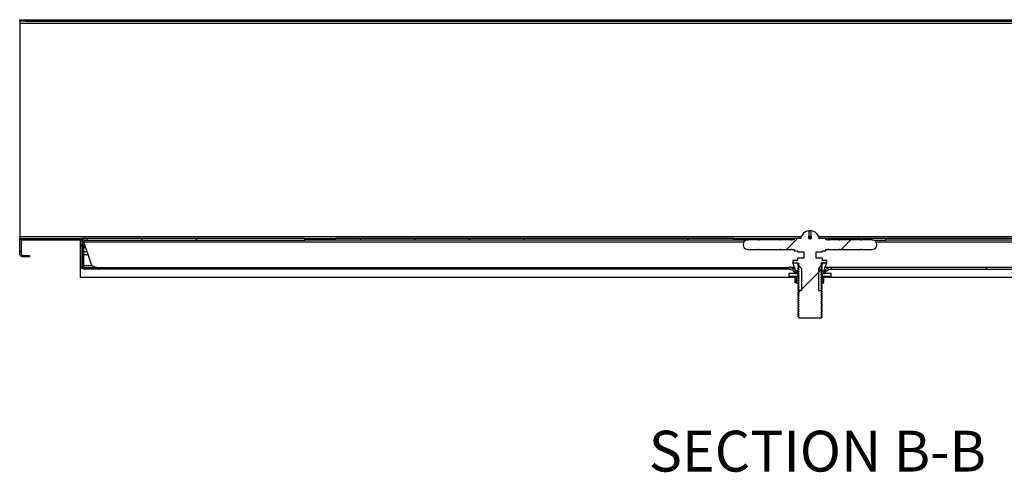
# Model space of a CAD drawing. Units: millimetres. Extents: x 398 to 5597, y 395 to 2681.
# Drawn here: x 2953 to 3763, y 395 to 767 of the extents above; entities that cross this region are included whole.
import ezdxf

# ---------------------------------------------------------------- set-up
doc = ezdxf.new("R2010")
doc.units = ezdxf.units.MM
doc.layers.add('PDF_Geometry', color=7, linetype='Continuous')
doc.layers.add('PDF_Text', color=7, linetype='Continuous')
doc.styles.add('PDF Century Gothic', font='Gothic.ttf')

msp = doc.modelspace()

# ---------------------------------------------------------------- linework, layer by layer
at = {"layer": 'PDF_Geometry', "lineweight": 25}
for points in [[(2957.79, 766.53), (2957.79, 765.33), (2956.82, 765.33), (2955.88, 765.33), (2955.01, 765.33), (2954.26, 765.33), (2953.64, 765.33), (2953.17, 765.33), (2952.89, 765.33), (2952.79, 765.33), (2952.79, 766.53), (2952.89, 766.53), (2953.17, 766.53), (2953.64, 766.53), (2954.26, 766.53), (2955.01, 766.53), (2955.88, 766.53), (2956.82, 766.53)], [(3603.79, 586.73), (3603.79, 593.16), (3603.71, 593.16), (3603.49, 593.16), (3603.17, 593.16), (3602.79, 593.16), (3602.41, 593.16), (3602.09, 593.16), (3601.87, 593.16), (3601.79, 593.16), (3601.79, 586.73), (3602.03, 586.73), (3602.1, 586.6), (3602.18, 586.47), (3602.26, 586.35), (3602.79, 586.72), (3603.31, 586.35), (3603.4, 586.47), (3603.48, 586.6), (3603.54, 586.73)], [(2960.79, 571.73), (2955.49, 571.73), (2954.97, 571.78), (2954.46, 571.94), (2953.99, 572.19), (2953.58, 572.52), (2953.25, 572.93), (2953, 573.4), (2952.84, 573.9), (2952.79, 574.43), (2952.79, 584.03), (2952.84, 584.56), (2953, 585.06), (2953.25, 585.53), (2953.58, 585.94), (2953.99, 586.27), (2954.46, 586.53), (2954.97, 586.68), (2955.49, 586.73), (3002.79, 586.73), (3002.79, 585.53), (2955.49, 585.53), (2955.2, 585.5), (2954.92, 585.42), (2954.66, 585.28), (2954.43, 585.09), (2954.24, 584.86), (2954.1, 584.61), (2954.02, 584.32), (2953.99, 584.03), (2953.99, 574.43), (2954.02, 574.14), (2954.1, 573.86), (2954.24, 573.6), (2954.43, 573.37), (2954.66, 573.18), (2954.92, 573.05), (2955.2, 572.96), (2955.49, 572.93), (2960.79, 572.93)], [(3005.49, 561.73), (3004.96, 561.78), (3004.46, 561.94), (3003.99, 562.19), (3003.58, 562.52), (3003.25, 562.93), (3003, 563.4), (3002.84, 563.91), (3002.79, 564.43), (3002.79, 586.73), (3003.99, 586.73), (3003.99, 564.43), (3004.02, 564.14), (3004.1, 563.86), (3004.24, 563.6), (3004.43, 563.37), (3004.66, 563.19), (3004.92, 563.04), (3005.2, 562.96), (3005.49, 562.93), (3585.35, 562.93), (3585.36, 562.58), (3585.37, 561.73), (3587.1, 561.47), (3588.16, 561), (3589.57, 559.83), (3590.52, 558.26), (3590.63, 557.93), (3591.89, 557.93), (3591.05, 559.86), (3589.55, 561.5), (3588.37, 562.25), (3586.22, 562.89), (3585.35, 562.93), (3585.35, 561.73)], [(3602.4, 586.91), (3602.22, 586.83), (3602.06, 586.81), (3601.93, 586.85), (3601.85, 586.94), (3601.81, 587.09), (3601.79, 587.26), (3601.79, 587.52), (3601.8, 587.95), (3601.86, 588.38), (3601.94, 588.57), (3602, 588.63), (3602.08, 588.65), (3602.16, 588.63), (3602.26, 588.57), (3602.4, 588.41), (3602.6, 588.02), (3602.71, 587.54), (3602.69, 587.31), (3602.6, 587.1), (3602.46, 586.95)], [(3603.71, 586.91), (3603.61, 586.83), (3603.47, 586.81), (3603.3, 586.85), (3603.12, 586.94), (3602.98, 587.09), (3602.9, 587.26), (3602.87, 587.52), (3602.95, 587.95), (3603.16, 588.38), (3603.32, 588.57), (3603.41, 588.63), (3603.5, 588.65), (3603.57, 588.63), (3603.64, 588.57), (3603.71, 588.41), (3603.77, 588.02), (3603.78, 587.54), (3603.78, 587.31), (3603.77, 587.1), (3603.73, 586.95)], [(3620.22, 562.93), (3619.46, 562.9), (3617.3, 562.29), (3615.45, 561.01), (3614.55, 559.89), (3613.69, 557.93), (3614.95, 557.93), (3615.37, 558.91), (3616.51, 560.35), (3618.06, 561.32), (3619.85, 561.73), (3620.21, 561.73)], [(3885.35, 562.93), (3620.22, 562.93), (3620.22, 561.73), (3885.35, 561.73)]]:
    msp.add_lwpolyline(points, close=True, dxfattribs=at)
for points in [[(2952.79, 765.33), (2952.79, 765.3), (2952.79, 765.22), (2952.79, 765.08), (2952.79, 764.89), (2952.79, 764.66), (2952.79, 764.41), (2952.79, 764.12), (2952.79, 763.83), (2952.79, 588.23), (2952.79, 587.94), (2952.79, 587.66), (2952.79, 587.4), (2952.79, 587.17), (2952.79, 586.98), (2952.79, 586.85), (2952.79, 586.76), (2952.79, 586.73)], [(2952.79, 763.83), (4252.79, 763.83), (4252.79, 764.12), (4252.79, 764.41), (4252.79, 764.66), (4252.79, 764.89), (4252.79, 765.08), (4252.79, 765.22), (4252.79, 765.3), (4252.79, 765.33)], [(2957.79, 766.53), (4247.78, 766.53)], [(2957.79, 765.33), (4247.78, 765.33)], [(3601.79, 593.16), (3600.64, 592.92), (3599.55, 592.52), (3598.53, 591.94), (3597.6, 591.22), (3596.8, 590.37), (3596.14, 589.4), (3595.63, 588.35), (3595.29, 587.23), (3595.29, 586.73), (3589.79, 586.73), (3589.79, 585.73), (3586.54, 585.73)], [(3619.18, 585.73), (3619.04, 585.73), (3615.79, 585.73), (3615.79, 586.73), (3610.29, 586.73), (3610.29, 587.23), (3609.94, 588.35), (3609.44, 589.4), (3608.77, 590.37), (3607.97, 591.22), (3607.05, 591.94), (3606.03, 592.52), (3604.93, 592.92), (3603.79, 593.16)], [(3595.59, 588.23), (2952.79, 588.23)], [(2953.25, 585.53), (2952.79, 585.53), (2952.79, 586.73), (2955.49, 586.73)], [(3006.99, 586.73), (3006.46, 586.68), (3005.96, 586.53), (3005.49, 586.27), (3005.08, 585.94), (3004.75, 585.53), (3004.49, 585.06), (3004.34, 584.56), (3004.29, 584.03), (3004.29, 562.93), (3005.49, 562.93), (3005.49, 584.03), (3005.52, 584.32), (3005.61, 584.61), (3005.74, 584.86), (3005.93, 585.09), (3006.16, 585.28), (3006.42, 585.42), (3006.7, 585.5), (3006.99, 585.53), (3187.29, 585.53), (3187.29, 586.73), (3006.99, 586.73), (3003.99, 586.73)], [(3016.27, 562.93), (3015.49, 562.99), (3014.74, 563.18), (3014.02, 563.47), (3013.35, 563.88), (3012.75, 564.38), (3012.25, 564.97), (3011.83, 565.63), (3011.53, 566.35), (3005.67, 583.97), (3005.67, 584.03), (3005.69, 584.56), (3005.73, 584.84)], [(3187.29, 586.73), (3187.48, 586.73), (3188.04, 586.73), (3188.97, 586.73), (3190.21, 586.73), (3191.76, 586.73), (3193.54, 586.73), (3195.52, 586.73), (3197.62, 586.73), (3199.79, 586.73), (3201.96, 586.73), (3204.06, 586.73), (3206.04, 586.73), (3207.82, 586.73), (3209.37, 586.73), (3210.62, 586.73), (3211.54, 586.73), (3212.1, 586.73), (3212.29, 586.73), (3212.29, 585.53), (3212.1, 585.53), (3211.54, 585.53), (3210.62, 585.53), (3209.37, 585.53), (3207.82, 585.53), (3206.04, 585.53), (3204.06, 585.53), (3201.96, 585.53), (3199.79, 585.53), (3197.62, 585.53), (3195.52, 585.53), (3193.54, 585.53), (3191.76, 585.53), (3190.21, 585.53), (3188.97, 585.53), (3188.04, 585.53), (3187.48, 585.53), (3187.29, 585.53)], [(3540.29, 586.73), (3212.29, 586.73)], [(3540.29, 585.53), (3212.29, 585.53)], [(3550.54, 585.53), (3549.07, 585.53), (3546.78, 585.53), (3544.82, 585.53), (3543.21, 585.53), (3541.94, 585.53), (3541.02, 585.53), (3540.47, 585.53), (3540.29, 585.53), (3540.29, 586.73), (3540.47, 586.73), (3541.02, 586.73), (3541.94, 586.73), (3543.21, 586.73), (3544.82, 586.73), (3546.78, 586.73), (3549.07, 586.73), (3551.68, 586.73), (3554.58, 586.73), (3557.76, 586.73), (3561.21, 586.73), (3564.9, 586.73), (3568.82, 586.73), (3572.94, 586.73), (3577.23, 586.73), (3581.67, 586.73), (3586.23, 586.73), (3589.79, 586.73)], [(3586.56, 585.73), (3583.7, 585.73), (3581.06, 585.73), (3578.65, 585.73), (3576.5, 585.73), (3574.65, 585.73), (3573.1, 585.73), (3571.88, 585.73), (3571, 585.73), (3570.49, 585.73)], [(3602.03, 586.73), (3602.07, 586.73), (3602.14, 586.73), (3602.24, 586.73), (3602.36, 586.73), (3602.49, 586.73), (3602.64, 586.73), (3602.79, 586.73), (3602.94, 586.73), (3603.08, 586.73), (3603.22, 586.73), (3603.33, 586.73), (3603.43, 586.73), (3603.51, 586.73), (3603.54, 586.73)], [(4252.79, 588.23), (3609.99, 588.23)], [(3655.04, 585.53), (3656.5, 585.53), (3658.79, 585.53), (3660.75, 585.53), (3662.37, 585.53), (3663.64, 585.53), (3664.55, 585.53), (3665.1, 585.53), (3665.29, 585.53), (3665.29, 586.73), (3665.1, 586.73), (3664.55, 586.73), (3663.64, 586.73), (3662.37, 586.73), (3660.75, 586.73), (3658.79, 586.73), (3656.5, 586.73), (3653.9, 586.73), (3651, 586.73), (3647.81, 586.73), (3644.36, 586.73), (3640.67, 586.73), (3636.75, 586.73), (3632.64, 586.73), (3628.35, 586.73), (3623.91, 586.73), (3619.35, 586.73), (3615.79, 586.73)], [(3635.09, 585.73), (3635.08, 585.73), (3634.44, 585.73), (3633.4, 585.73), (3631.96, 585.73), (3630.14, 585.73), (3627.96, 585.73), (3625.45, 585.73), (3622.65, 585.73), (3619.59, 585.73)], [(3657.06, 584.03), (4199.91, 584.03), (4199.91, 583.97), (4194.05, 566.35), (4193.74, 565.63), (4193.33, 564.97), (4192.82, 564.38), (4192.23, 563.88), (4191.56, 563.47), (4190.84, 563.18), (4190.08, 562.99), (4189.3, 562.93)], [(3993.29, 586.73), (3665.29, 586.73)], [(3993.29, 585.53), (3665.29, 585.53)], [(3004.29, 579.8), (3004.24, 579.87), (3004.1, 580.13), (3004.02, 580.41), (3003.99, 580.7), (3004.29, 580.7)], [(3003.99, 577.46), (3004.02, 577.16), (3004.1, 576.88), (3004.24, 576.62), (3004.29, 576.56)], [(3003.99, 575.96), (3004.29, 575.96)], [(3006.76, 580.7), (3005.49, 580.7)], [(3007.25, 579.2), (3005.49, 579.2)], [(3008.33, 575.96), (3005.49, 575.96)], [(3570.48, 577.73), (3570.5, 577.73), (3571.13, 577.73), (3572.18, 577.73), (3573.62, 577.73), (3575.44, 577.73), (3577.62, 577.73), (3580.13, 577.73), (3582.93, 577.73), (3585.99, 577.73)], [(3586.39, 577.73), (3586.54, 577.73), (3589.79, 577.73), (3589.79, 576.73), (3592.41, 576.73), (3592.41, 575.73), (3597.79, 575.73), (3597.79, 570.73), (3592.41, 570.73), (3592.41, 568.73), (3588.79, 568.73), (3588.79, 566.73), (3591.8, 566.73), (3595.79, 562.19), (3595.79, 544.19), (3592.99, 544.19), (3593.17, 544.29), (3593.38, 544.42), (3593.6, 544.55), (3593.6, 544.92), (3593.22, 545.14), (3593, 545.26), (3592.79, 545.39), (3592.85, 545.38)], [(3612.72, 565.91), (3612.85, 565.89), (3612.64, 566.01), (3612.42, 566.14), (3612.04, 566.36), (3612.04, 566.73), (3616.79, 566.73), (3616.79, 568.73), (3613.17, 568.73), (3613.17, 570.73), (3607.79, 570.73), (3607.79, 575.73), (3613.17, 575.73), (3613.17, 576.73), (3615.79, 576.73), (3615.79, 577.73), (3619.04, 577.73)], [(3619.01, 577.73), (3621.87, 577.73), (3624.52, 577.73), (3626.93, 577.73), (3629.07, 577.73), (3630.93, 577.73), (3632.48, 577.73), (3633.7, 577.73), (3634.58, 577.73), (3635.09, 577.73)], [(3003.99, 573.26), (3004.06, 573.26), (3004.06, 564.43), (3004.29, 563.77)], [(3004.29, 573.26), (3004.06, 573.26)], [(3009.23, 573.26), (3005.49, 573.26)], [(3590.58, 554.76), (3002.79, 554.76), (3002.79, 564.43)], [(3004.29, 564.43), (3004.06, 564.43)], [(3004.06, 564.43), (3004.06, 564.43)], [(3012.7, 564.43), (3005.49, 564.43)], [(3590.11, 562.93), (3589.62, 562.93), (3588.13, 562.93), (3586.94, 562.93), (3586.06, 562.93), (3585.54, 562.93), (3585.43, 562.93)], [(3592.79, 558.89), (3592.79, 560.19), (3591.29, 560.19), (3588.79, 566.73), (3592.89, 566.73), (3592.72, 566.64), (3592.72, 566.59), (3592.72, 566.54), (3592.72, 566.49), (3592.72, 566.45), (3592.78, 566.44)], [(3592.72, 566.45), (3592.94, 566.33), (3593.16, 566.2), (3593.54, 565.98), (3593.54, 565.61), (3593.32, 565.48), (3593.11, 565.36), (3592.72, 565.14), (3592.72, 565.09), (3592.72, 565.04), (3592.72, 564.95)], [(3592.78, 564.94), (3592.72, 564.95), (3592.94, 564.83), (3593.16, 564.7), (3593.54, 564.48), (3593.54, 564.11), (3593.32, 563.98), (3593.11, 563.86), (3592.72, 563.64), (3592.72, 563.59), (3592.72, 563.54), (3592.72, 563.5), (3592.72, 563.45), (3592.78, 563.44)], [(3592.72, 563.45), (3592.94, 563.33), (3593.16, 563.2), (3593.54, 562.98), (3593.54, 562.61), (3593.32, 562.48), (3593.11, 562.36), (3592.72, 562.14), (3592.72, 562.09), (3592.72, 562.04), (3592.72, 561.95), (3592.78, 561.94)], [(3592.72, 561.95), (3592.94, 561.82), (3593.16, 561.7), (3593.54, 561.48), (3593.54, 561.1), (3593.32, 560.98), (3593.11, 560.86), (3592.72, 560.64), (3592.72, 560.59), (3592.72, 560.54), (3592.72, 560.5), (3592.72, 560.45)], [(3592.78, 560.44), (3592.72, 560.45), (3592.94, 560.32), (3593.16, 560.2), (3593.54, 559.98), (3593.54, 559.61), (3593.32, 559.48), (3593.11, 559.36), (3592.72, 559.14), (3592.72, 559.09), (3592.72, 559.04), (3592.72, 559), (3592.72, 558.95), (3592.78, 558.94)], [(3592.72, 558.95), (3592.94, 558.83), (3593.16, 558.7), (3593.54, 558.48), (3593.54, 558.11), (3593.32, 557.98), (3593.11, 557.86), (3592.72, 557.64), (3592.72, 557.59), (3592.72, 557.52), (3592.72, 557.45)], [(3592.74, 566.44), (3593.14, 566.21), (3593.54, 565.98)], [(3592.74, 558.94), (3592.79, 558.91)], [(3592.85, 558.88), (3592.79, 558.89), (3593, 558.76), (3593.22, 558.64), (3593.6, 558.42), (3593.6, 558.04), (3593.38, 557.92), (3593.17, 557.8), (3592.79, 557.57), (3592.79, 557.39)], [(3592.8, 558.88), (3593.2, 558.64), (3593.54, 558.45)], [(3612.79, 558.32), (3612.57, 558.45), (3612.36, 558.57), (3611.98, 558.79), (3611.98, 559.17), (3612.19, 559.29), (3612.41, 559.42), (3612.79, 559.64), (3612.79, 560.19), (3614.29, 560.19), (3616.79, 566.73), (3613.78, 566.73), (3609.79, 562.19), (3609.79, 544.19), (3612.01, 544.19), (3612.19, 544.29), (3612.41, 544.42), (3612.79, 544.64), (3612.79, 544.82), (3612.57, 544.95), (3612.36, 545.07), (3611.98, 545.29), (3611.98, 545.67), (3612.19, 545.79), (3612.41, 545.92), (3612.79, 546.14), (3612.79, 546.33), (3612.57, 546.45), (3612.36, 546.57), (3611.98, 546.8), (3611.98, 547.17), (3612.19, 547.29), (3612.41, 547.42), (3612.79, 547.64), (3612.79, 547.83), (3612.57, 547.95), (3612.36, 548.07), (3611.98, 548.3), (3611.98, 548.67), (3612.19, 548.79), (3612.41, 548.92), (3612.79, 549.14), (3612.79, 549.33), (3612.57, 549.45), (3612.36, 549.58), (3611.98, 549.79), (3611.98, 550.17), (3612.19, 550.3), (3612.41, 550.42), (3612.79, 550.64), (3612.79, 550.82), (3612.57, 550.95), (3612.36, 551.07), (3611.98, 551.29), (3611.98, 551.67), (3612.19, 551.79), (3612.41, 551.92), (3612.79, 552.14), (3612.79, 552.32), (3612.57, 552.45), (3612.36, 552.57), (3611.98, 552.79), (3611.98, 553.17), (3612.19, 553.29), (3612.41, 553.42), (3612.79, 553.64), (3612.79, 553.83), (3612.57, 553.95), (3612.36, 554.07), (3611.98, 554.3), (3611.98, 554.67), (3612.19, 554.79), (3612.41, 554.92), (3612.79, 555.14), (3612.79, 555.33), (3612.57, 555.45), (3612.36, 555.57), (3611.98, 555.8), (3611.98, 556.17), (3612.19, 556.29), (3612.41, 556.42), (3612.79, 556.64), (3612.79, 556.83), (3612.57, 556.95), (3612.36, 557.08), (3611.98, 557.29), (3611.98, 557.67), (3612.19, 557.8), (3612.41, 557.92), (3612.79, 558.14), (3612.79, 558.32), (3612.79, 558.32)], [(3612.85, 559.89), (3612.64, 560.01), (3612.42, 560.14), (3612.04, 560.36), (3612.04, 560.73), (3612.25, 560.86), (3612.47, 560.98), (3612.85, 561.2), (3612.85, 561.25), (3612.85, 561.29), (3612.85, 561.39), (3612.64, 561.51), (3612.42, 561.64), (3612.04, 561.86), (3612.04, 562.23), (3612.25, 562.36), (3612.47, 562.48), (3612.85, 562.7), (3612.85, 562.75), (3612.85, 562.79), (3612.85, 562.89), (3612.64, 563.01), (3612.42, 563.14), (3612.04, 563.36), (3612.04, 563.73), (3612.25, 563.86), (3612.47, 563.98), (3612.85, 564.2), (3612.85, 564.25), (3612.85, 564.29), (3612.85, 564.39), (3612.64, 564.51), (3612.42, 564.64), (3612.04, 564.86), (3612.04, 565.23), (3612.25, 565.36), (3612.47, 565.48), (3612.85, 565.7), (3612.85, 565.75), (3612.85, 565.79), (3612.85, 565.89)], [(3612.72, 559.91), (3612.85, 559.89), (3612.85, 559.8), (3612.85, 559.75), (3612.85, 559.7), (3612.47, 559.48), (3612.25, 559.36), (3612.04, 559.23), (3612.04, 558.86), (3612.42, 558.64), (3612.64, 558.51), (3612.85, 558.39), (3612.78, 558.4)], [(3620.15, 562.93), (3620.04, 562.93), (3619.51, 562.93), (3618.64, 562.93), (3617.45, 562.93), (3615.96, 562.93), (3615.45, 562.93)], [(3593.54, 556.94), (3592.96, 556.97), (3592.48, 557.05), (3592.69, 557.17), (3592.91, 557.29), (3593.29, 557.52), (3593.29, 557.89), (3593.22, 557.93), (3585.29, 557.93), (3585.29, 555.93), (3591.36, 555.93), (3591.36, 550.43), (3593.29, 550.43), (3593.29, 551.89)], [(3591.36, 550.43), (3590.58, 550.43), (3590.58, 555.93)], [(3592.48, 557.05), (3592.48, 556.95), (3592.48, 556.91), (3592.48, 556.86), (3592.86, 556.64), (3593.07, 556.51), (3593.29, 556.39), (3593.32, 556.38)], [(3593.29, 556.39), (3593.29, 556.01), (3592.91, 555.8), (3592.69, 555.67), (3592.48, 555.55), (3592.96, 555.47), (3593.54, 555.44)], [(3592.48, 555.55), (3592.48, 555.45), (3592.48, 555.41), (3592.48, 555.36), (3592.86, 555.14), (3593.07, 555.02), (3593.29, 554.89), (3593.32, 554.88)], [(3593.29, 554.89), (3593.29, 554.51), (3592.91, 554.3), (3592.69, 554.17), (3592.48, 554.05), (3592.96, 553.97), (3593.54, 553.94)], [(3592.48, 554.05), (3592.48, 553.95), (3592.48, 553.91), (3592.48, 553.86), (3592.86, 553.64), (3593.07, 553.52), (3593.29, 553.39), (3593.32, 553.39)], [(3593.29, 553.39), (3593.29, 553.02), (3592.91, 552.8), (3592.69, 552.67), (3592.48, 552.55), (3592.96, 552.47), (3593.54, 552.44)], [(3592.48, 552.55), (3592.48, 552.45), (3592.48, 552.4), (3592.48, 552.36), (3592.86, 552.14), (3593.07, 552.01), (3593.29, 551.89), (3593.35, 551.88)], [(3592.54, 552.35), (3592.96, 552.28), (3593.54, 552.25)], [(3592.64, 556.83), (3592.96, 556.78), (3593.54, 556.75)], [(3592.64, 555.33), (3592.96, 555.28), (3593.54, 555.26)], [(3592.64, 553.83), (3592.96, 553.78), (3593.54, 553.76)], [(3592.78, 557.44), (3592.72, 557.45), (3592.94, 557.33), (3593.16, 557.2), (3593.54, 556.98), (3593.54, 556.61), (3593.32, 556.48), (3593.11, 556.36), (3592.72, 556.14), (3592.72, 556.09), (3592.72, 556.04), (3592.72, 556), (3592.72, 555.95), (3592.78, 555.94)], [(3592.72, 555.95), (3592.94, 555.83), (3593.16, 555.7), (3593.54, 555.48), (3593.54, 555.11), (3593.32, 554.98), (3593.11, 554.86), (3592.72, 554.64), (3592.72, 554.59), (3592.72, 554.54), (3592.72, 554.45)], [(3592.78, 554.44), (3592.72, 554.45), (3592.94, 554.32), (3593.16, 554.2), (3593.54, 553.98), (3593.54, 553.6), (3593.32, 553.48), (3593.11, 553.36), (3592.72, 553.14), (3592.72, 553.09), (3592.72, 553.04), (3592.72, 553), (3592.72, 552.95), (3592.78, 552.94)], [(3592.72, 552.95), (3592.94, 552.82), (3593.16, 552.7), (3593.54, 552.48), (3593.54, 552.11), (3593.32, 551.98), (3593.11, 551.86), (3592.72, 551.64), (3592.72, 551.59), (3592.72, 551.54), (3592.72, 551.45)], [(3592.78, 551.44), (3592.72, 551.45), (3592.94, 551.33), (3593.16, 551.2), (3593.54, 550.98), (3593.54, 550.61), (3593.32, 550.48), (3593.11, 550.36), (3592.72, 550.14), (3592.72, 550.09), (3592.72, 550.04), (3592.72, 550), (3592.72, 549.95)], [(3592.85, 557.38), (3592.79, 557.39), (3593, 557.26), (3593.22, 557.14), (3593.6, 556.92), (3593.6, 556.54), (3593.38, 556.42), (3593.17, 556.29), (3592.79, 556.07), (3592.79, 555.89)], [(3592.85, 555.88), (3592.79, 555.89), (3593, 555.76), (3593.22, 555.64), (3593.6, 555.42), (3593.6, 555.04), (3593.38, 554.92), (3593.17, 554.79), (3592.79, 554.57), (3592.79, 554.39)], [(3592.85, 554.38), (3592.79, 554.39), (3593, 554.26), (3593.22, 554.14), (3593.6, 553.92), (3593.6, 553.54), (3593.38, 553.42), (3593.17, 553.29), (3592.79, 553.08), (3592.79, 552.89)], [(3592.85, 552.88), (3592.79, 552.89), (3593, 552.76), (3593.22, 552.64), (3593.6, 552.42), (3593.6, 552.04), (3593.38, 551.92), (3593.17, 551.79), (3592.79, 551.58), (3592.79, 551.39)], [(3592.85, 551.38), (3592.79, 551.39), (3593, 551.26), (3593.22, 551.14), (3593.6, 550.92), (3593.6, 550.54), (3593.38, 550.42), (3593.17, 550.3), (3592.79, 550.07), (3592.79, 549.89)], [(3592.94, 557.3), (3593.2, 557.14), (3593.54, 556.95)], [(3592.94, 555.8), (3593.2, 555.64), (3593.54, 555.45)], [(3592.94, 554.3), (3593.2, 554.14), (3593.54, 553.95)], [(3592.94, 552.8), (3593.2, 552.64), (3593.54, 552.45)], [(3593.3, 551.09), (3593.54, 550.95)], [(3612.85, 558.39), (3612.85, 558.29), (3612.85, 558.25), (3612.85, 558.2), (3612.47, 557.98), (3612.25, 557.86), (3612.04, 557.73), (3612.04, 557.36), (3612.42, 557.14), (3612.64, 557.01), (3612.85, 556.89), (3612.85, 556.79), (3612.85, 556.75), (3612.85, 556.7), (3612.47, 556.48), (3612.25, 556.36), (3612.04, 556.23), (3612.04, 555.86), (3612.42, 555.64), (3612.64, 555.51), (3612.85, 555.39), (3612.85, 555.29), (3612.85, 555.25), (3612.85, 555.2), (3612.47, 554.98), (3612.25, 554.86), (3612.04, 554.73), (3612.04, 554.36), (3612.42, 554.14), (3612.64, 554.01), (3612.85, 553.89), (3612.85, 553.84), (3612.85, 553.79), (3612.85, 553.75), (3612.85, 553.7), (3612.47, 553.48), (3612.25, 553.36), (3612.04, 553.23), (3612.04, 552.86), (3612.42, 552.64), (3612.64, 552.51), (3612.85, 552.39), (3612.85, 552.3), (3612.85, 552.25), (3612.85, 552.2), (3612.47, 551.98), (3612.25, 551.86), (3612.04, 551.73), (3612.04, 551.36), (3612.42, 551.14), (3612.64, 551.01), (3612.85, 550.89), (3612.85, 550.84), (3612.85, 550.79), (3612.85, 550.75), (3612.85, 550.7), (3612.47, 550.48), (3612.25, 550.36), (3612.04, 550.23), (3612.04, 549.86), (3612.42, 549.64), (3612.64, 549.51), (3612.85, 549.39), (3612.72, 549.41)], [(3612.04, 551.72), (3612.14, 551.71), (3612.95, 551.65), (3613.1, 551.61), (3612.89, 551.48), (3612.67, 551.36), (3612.29, 551.14), (3612.29, 550.43), (3614.22, 550.43), (3614.22, 555.93), (3620.29, 555.93), (3620.29, 557.93), (3612.87, 557.93), (3613.1, 557.8), (3613.1, 557.75), (3613.1, 557.7), (3613.1, 557.61)], [(3612.04, 557.72), (3612.14, 557.71), (3612.95, 557.65), (3613.1, 557.61), (3612.89, 557.48), (3612.67, 557.36), (3612.29, 557.14), (3612.29, 556.77)], [(3612.04, 556.21), (3612.14, 556.21), (3612.95, 556.15), (3613.1, 556.11), (3612.89, 555.99), (3612.67, 555.86), (3612.29, 555.64), (3612.29, 555.27)], [(3612.04, 554.72), (3612.14, 554.71), (3612.95, 554.65), (3613.1, 554.61), (3612.89, 554.49), (3612.67, 554.36), (3612.29, 554.14), (3612.29, 553.77)], [(3612.04, 553.22), (3612.14, 553.21), (3612.95, 553.15), (3613.1, 553.11), (3612.89, 552.99), (3612.67, 552.86), (3612.29, 552.64), (3612.29, 552.27)], [(3612.25, 556.78), (3612.29, 556.77), (3612.5, 556.64), (3612.72, 556.52), (3613.1, 556.3), (3613.1, 556.25), (3613.1, 556.2), (3613.1, 556.11)], [(3612.25, 555.28), (3612.29, 555.27), (3612.5, 555.14), (3612.72, 555.02), (3613.1, 554.8), (3613.1, 554.75), (3613.1, 554.7), (3613.1, 554.61)], [(3612.25, 553.78), (3612.29, 553.77), (3612.5, 553.64), (3612.72, 553.52), (3613.1, 553.3), (3613.1, 553.25), (3613.1, 553.2), (3613.1, 553.11)], [(3612.25, 552.27), (3612.29, 552.27), (3612.5, 552.14), (3612.72, 552.02), (3613.1, 551.8), (3613.1, 551.75), (3613.1, 551.7), (3613.1, 551.61)], [(3612.31, 557.89), (3612.41, 557.88), (3612.95, 557.84), (3613.07, 557.81)], [(3612.31, 556.39), (3612.95, 556.34), (3613.07, 556.31)], [(3612.31, 554.89), (3612.95, 554.84), (3613.07, 554.81)], [(3612.31, 553.39), (3612.95, 553.34), (3613.07, 553.31)], [(3612.31, 551.89), (3612.95, 551.84), (3613.07, 551.81)], [(3612.43, 557.93), (3612.85, 557.93)], [(3890.58, 554.76), (3614.22, 554.76)], [(3592.78, 549.94), (3592.72, 549.95), (3592.94, 549.83), (3593.16, 549.7), (3593.54, 549.48), (3593.54, 549.11), (3593.32, 548.98), (3593.11, 548.86), (3592.72, 548.64), (3592.72, 548.59), (3592.72, 548.54), (3592.72, 548.45)], [(3592.78, 548.44), (3592.72, 548.45), (3592.94, 548.33), (3593.16, 548.2), (3593.54, 547.98), (3593.54, 547.61), (3593.32, 547.48), (3593.11, 547.36), (3592.72, 547.14), (3592.72, 547.09), (3592.72, 547.04), (3592.72, 546.95)], [(3592.78, 546.94), (3592.72, 546.95), (3592.94, 546.82), (3593.16, 546.7), (3593.54, 546.48), (3593.54, 546.1), (3593.32, 545.98), (3593.11, 545.86), (3592.72, 545.64), (3592.72, 545.59), (3592.72, 545.54), (3592.72, 545.5), (3592.72, 545.45)], [(3592.78, 545.44), (3592.72, 545.45), (3592.94, 545.32), (3593.16, 545.2), (3593.54, 544.98), (3593.54, 544.6), (3593.32, 544.48), (3593.11, 544.36), (3592.72, 544.14), (3592.72, 544.09), (3592.72, 544.04), (3592.72, 544), (3592.72, 543.95), (3592.78, 543.94)], [(3592.72, 543.95), (3592.94, 543.83), (3593.16, 543.7), (3593.54, 543.48), (3593.54, 543.11), (3593.32, 542.98), (3593.11, 542.86), (3592.72, 542.64), (3592.72, 542.59), (3592.72, 542.54), (3592.72, 542.5), (3592.72, 542.45), (3592.78, 542.44)], [(3592.74, 549.94), (3592.79, 549.91)], [(3592.74, 548.44), (3592.79, 548.41)], [(3592.74, 546.94), (3592.79, 546.91)], [(3592.74, 545.44), (3592.79, 545.41)], [(3592.74, 543.94), (3593.14, 543.71), (3593.54, 543.48)], [(3592.85, 549.88), (3592.79, 549.89), (3593, 549.76), (3593.22, 549.64), (3593.6, 549.42), (3593.6, 549.04), (3593.38, 548.92), (3593.17, 548.8), (3592.79, 548.57), (3592.79, 548.39)], [(3592.85, 548.38), (3592.79, 548.39), (3593, 548.26), (3593.22, 548.14), (3593.6, 547.92), (3593.6, 547.54), (3593.38, 547.42), (3593.17, 547.29), (3592.79, 547.07), (3592.79, 546.89)], [(3592.85, 546.88), (3592.79, 546.89), (3593, 546.76), (3593.22, 546.64), (3593.6, 546.42), (3593.6, 546.04), (3593.38, 545.92), (3593.17, 545.79), (3592.79, 545.58), (3592.79, 545.39)], [(3592.8, 549.88), (3593.2, 549.64), (3593.54, 549.45)], [(3592.8, 548.38), (3593.2, 548.14), (3593.54, 547.95)], [(3592.8, 546.88), (3593.2, 546.64), (3593.54, 546.45)], [(3592.8, 545.38), (3593.2, 545.14), (3593.54, 544.95)], [(3612.8, 549.41), (3612.39, 549.65), (3611.99, 549.88)], [(3612.8, 547.91), (3612.39, 548.15), (3611.99, 548.38)], [(3612.8, 546.41), (3612.39, 546.65), (3611.99, 546.88)], [(3612.8, 544.91), (3612.39, 545.14), (3611.99, 545.38)], [(3612.8, 543.41), (3612.39, 543.65), (3611.99, 543.88)], [(3612.85, 547.89), (3612.64, 548.01), (3612.42, 548.14), (3612.04, 548.36), (3612.04, 548.73), (3612.25, 548.86), (3612.47, 548.98), (3612.85, 549.2), (3612.85, 549.25), (3612.85, 549.29), (3612.85, 549.39)], [(3612.72, 546.41), (3612.85, 546.39), (3612.64, 546.51), (3612.42, 546.64), (3612.04, 546.86), (3612.04, 547.23), (3612.25, 547.36), (3612.47, 547.48), (3612.85, 547.7), (3612.85, 547.75), (3612.85, 547.79), (3612.85, 547.84), (3612.85, 547.89), (3612.72, 547.91)], [(3612.85, 544.89), (3612.64, 545.01), (3612.42, 545.14), (3612.04, 545.36), (3612.04, 545.73), (3612.25, 545.86), (3612.47, 545.98), (3612.85, 546.2), (3612.85, 546.25), (3612.85, 546.29), (3612.85, 546.39)], [(3612.72, 543.41), (3612.85, 543.39), (3612.64, 543.51), (3612.42, 543.64), (3612.04, 543.86), (3612.04, 544.23), (3612.25, 544.36), (3612.47, 544.48), (3612.85, 544.7), (3612.85, 544.75), (3612.85, 544.82), (3612.85, 544.89), (3612.72, 544.91)], [(3612.85, 543.39), (3612.85, 543.34), (3612.85, 543.29), (3612.85, 543.25), (3612.85, 543.2), (3612.47, 542.98), (3612.25, 542.86), (3612.04, 542.73), (3612.04, 542.36), (3612.42, 542.14), (3612.64, 542.01), (3612.85, 541.89), (3612.72, 541.91)], [(3592.72, 542.45), (3592.94, 542.33), (3593.16, 542.2), (3593.54, 541.98), (3593.54, 541.61), (3593.32, 541.48), (3593.11, 541.36), (3592.72, 541.14), (3592.72, 541.09), (3592.72, 541.02), (3592.72, 540.95)], [(3592.78, 540.94), (3592.72, 540.95), (3592.94, 540.83), (3593.16, 540.7), (3593.54, 540.48), (3593.54, 540.11), (3593.32, 539.98), (3593.11, 539.86), (3592.72, 539.64), (3592.72, 539.54), (3592.72, 539.5), (3592.72, 539.45), (3592.78, 539.44)], [(3592.72, 539.45), (3592.94, 539.32), (3593.16, 539.2), (3593.54, 538.98), (3593.54, 538.6), (3593.32, 538.48), (3593.11, 538.36), (3592.72, 538.14), (3592.72, 538.09), (3592.72, 538.04), (3592.72, 538), (3592.72, 537.95), (3592.78, 537.94)], [(3592.72, 537.95), (3592.94, 537.82), (3593.16, 537.7), (3593.54, 537.48), (3593.54, 537.1), (3593.32, 536.98), (3593.11, 536.86), (3592.72, 536.64), (3592.72, 536.59), (3592.72, 536.54), (3592.72, 536.5), (3592.72, 536.45), (3592.78, 536.44)], [(3592.72, 536.45), (3592.94, 536.33), (3593.16, 536.2), (3593.54, 535.98), (3593.54, 535.61), (3593.32, 535.48), (3593.11, 535.36), (3592.72, 535.14), (3592.72, 535.09), (3592.72, 535.04), (3592.72, 534.95)], [(3592.78, 534.94), (3592.72, 534.95), (3592.94, 534.83), (3593.16, 534.7), (3593.54, 534.48), (3593.54, 534.11), (3593.32, 533.98), (3593.11, 533.86), (3592.72, 533.64), (3592.72, 533.59), (3592.72, 533.54), (3592.72, 533.5), (3592.72, 533.45)], [(3592.74, 542.44), (3593.14, 542.21), (3593.54, 541.98)], [(3592.74, 540.94), (3593.14, 540.71), (3593.54, 540.48)], [(3592.74, 539.44), (3593.14, 539.21), (3593.54, 538.98)], [(3592.74, 537.94), (3593.14, 537.71), (3593.54, 537.48)], [(3592.74, 536.44), (3593.14, 536.21), (3593.54, 535.98)], [(3592.74, 534.94), (3593.14, 534.71), (3593.54, 534.48)], [(3612.8, 541.91), (3612.39, 542.15), (3611.99, 542.38)], [(3612.8, 540.41), (3612.39, 540.65), (3611.99, 540.88)], [(3612.8, 538.91), (3612.39, 539.15), (3611.99, 539.38)], [(3612.8, 537.41), (3612.39, 537.64), (3611.99, 537.88)], [(3612.8, 535.91), (3612.39, 536.15), (3611.99, 536.38)], [(3612.8, 534.41), (3612.39, 534.65), (3611.99, 534.88)], [(3612.72, 540.41), (3612.85, 540.39), (3612.64, 540.51), (3612.42, 540.64), (3612.04, 540.86), (3612.04, 541.23), (3612.25, 541.36), (3612.47, 541.48), (3612.85, 541.7), (3612.85, 541.75), (3612.85, 541.79), (3612.85, 541.89)], [(3612.72, 538.91), (3612.85, 538.89), (3612.64, 539.01), (3612.42, 539.14), (3612.04, 539.36), (3612.04, 539.73), (3612.25, 539.86), (3612.47, 539.98), (3612.85, 540.2), (3612.85, 540.25), (3612.85, 540.29), (3612.85, 540.39)], [(3612.85, 538.89), (3612.85, 538.82), (3612.85, 538.75), (3612.85, 538.7), (3612.47, 538.48), (3612.25, 538.36), (3612.04, 538.23), (3612.04, 537.86), (3612.42, 537.64), (3612.64, 537.51), (3612.85, 537.39), (3612.72, 537.41)], [(3612.85, 537.39), (3612.85, 537.32), (3612.85, 537.25), (3612.85, 537.2), (3612.47, 536.98), (3612.25, 536.86), (3612.04, 536.73), (3612.04, 536.36), (3612.42, 536.14), (3612.64, 536.01), (3612.85, 535.89), (3612.72, 535.91)], [(3612.85, 534.39), (3612.64, 534.51), (3612.42, 534.64), (3612.04, 534.86), (3612.04, 535.23), (3612.25, 535.36), (3612.47, 535.48), (3612.85, 535.7), (3612.85, 535.75), (3612.85, 535.79), (3612.85, 535.84), (3612.85, 535.89)], [(3592.78, 533.44), (3592.72, 533.45), (3592.94, 533.33), (3593.16, 533.2), (3593.54, 532.98), (3593.54, 532.61), (3593.32, 532.48), (3593.11, 532.36), (3592.72, 532.14), (3592.72, 532.09), (3592.72, 532.02), (3592.72, 531.95), (3592.78, 531.94)], [(3592.72, 531.95), (3592.94, 531.82), (3593.16, 531.7), (3593.54, 531.48), (3593.54, 531.11), (3593.32, 530.98), (3593.11, 530.86), (3592.72, 530.64), (3592.72, 530.59), (3592.72, 530.54), (3592.72, 530.5), (3592.72, 530.45), (3592.78, 530.44)], [(3592.72, 530.45), (3592.94, 530.32), (3593.16, 530.2), (3593.54, 529.98), (3593.54, 529.6), (3593.32, 529.48), (3593.11, 529.36), (3592.72, 529.14), (3592.72, 529.09), (3592.72, 529.04), (3592.72, 529), (3592.72, 528.95)], [(3592.78, 528.94), (3592.72, 528.95), (3592.94, 528.83), (3593.16, 528.7), (3593.54, 528.48), (3593.54, 528.11), (3593.32, 527.98), (3593.11, 527.86), (3592.72, 527.64), (3592.72, 527.59), (3592.72, 527.54), (3592.72, 527.45), (3592.78, 527.44)], [(3592.72, 527.45), (3592.94, 527.33), (3593.16, 527.2), (3593.54, 526.98), (3593.54, 526.61), (3593.32, 526.48), (3593.11, 526.36), (3592.72, 526.14), (3592.72, 526.09), (3592.72, 526.04), (3592.72, 525.95)], [(3592.74, 533.44), (3593.14, 533.21), (3593.54, 532.98)], [(3592.74, 531.94), (3593.14, 531.71), (3593.54, 531.48)], [(3592.74, 530.44), (3593.14, 530.21), (3593.54, 529.98)], [(3592.74, 528.94), (3593.14, 528.71), (3593.54, 528.48)], [(3592.74, 527.44), (3593.14, 527.21), (3593.54, 526.98)], [(3612.8, 532.91), (3612.39, 533.15), (3611.99, 533.38)], [(3612.8, 531.41), (3612.39, 531.65), (3611.99, 531.88)], [(3612.8, 529.91), (3612.39, 530.14), (3611.99, 530.38)], [(3612.8, 528.41), (3612.39, 528.65), (3611.99, 528.88)], [(3612.8, 526.91), (3612.39, 527.15), (3611.99, 527.38)], [(3612.85, 532.89), (3612.64, 533.01), (3612.42, 533.14), (3612.04, 533.36), (3612.04, 533.73), (3612.25, 533.86), (3612.47, 533.98), (3612.85, 534.2), (3612.85, 534.29), (3612.85, 534.34), (3612.85, 534.39), (3612.72, 534.41)], [(3612.72, 532.91), (3612.85, 532.89), (3612.85, 532.82), (3612.85, 532.75), (3612.85, 532.7), (3612.47, 532.48), (3612.25, 532.36), (3612.04, 532.23), (3612.04, 531.86), (3612.42, 531.64), (3612.64, 531.51), (3612.85, 531.39), (3612.72, 531.41)], [(3612.85, 531.39), (3612.85, 531.32), (3612.85, 531.25), (3612.85, 531.2), (3612.47, 530.98), (3612.25, 530.86), (3612.04, 530.73), (3612.04, 530.36), (3612.42, 530.14), (3612.64, 530.01), (3612.85, 529.89), (3612.72, 529.91)], [(3612.85, 528.39), (3612.64, 528.51), (3612.42, 528.64), (3612.04, 528.86), (3612.04, 529.23), (3612.25, 529.36), (3612.47, 529.48), (3612.85, 529.7), (3612.85, 529.75), (3612.85, 529.8), (3612.85, 529.84), (3612.85, 529.89)], [(3612.72, 528.41), (3612.85, 528.39), (3612.85, 528.34), (3612.85, 528.3), (3612.85, 528.25), (3612.85, 528.2), (3612.47, 527.98), (3612.25, 527.86), (3612.04, 527.73), (3612.04, 527.36), (3612.42, 527.14), (3612.64, 527.01), (3612.85, 526.89), (3612.72, 526.91)], [(3612.85, 525.39), (3612.64, 525.51), (3612.42, 525.64), (3612.04, 525.86), (3612.04, 526.23), (3612.25, 526.36), (3612.47, 526.48), (3612.85, 526.7), (3612.85, 526.75), (3612.85, 526.79), (3612.85, 526.89)], [(3592.78, 525.94), (3592.72, 525.95), (3592.94, 525.83), (3593.16, 525.7), (3593.54, 525.48), (3593.54, 525.11), (3593.32, 524.98), (3593.11, 524.86), (3592.72, 524.64), (3592.72, 524.59), (3592.72, 524.54), (3592.72, 524.45), (3592.78, 524.44)], [(3592.72, 524.45), (3592.94, 524.32), (3593.16, 524.2), (3593.54, 523.98), (3593.54, 523.61), (3593.32, 523.48), (3593.11, 523.36), (3592.72, 523.14), (3592.72, 523.09), (3592.72, 523.04), (3592.72, 522.95)], [(3592.77, 522.94), (3592.72, 522.95), (3592.94, 522.82), (3593.16, 522.7), (3593.54, 522.48), (3593.54, 521.73), (3612.04, 521.73), (3612.25, 521.86), (3612.47, 521.98), (3612.85, 522.2), (3612.85, 522.25), (3612.85, 522.3), (3612.85, 522.34), (3612.85, 522.39), (3612.7, 522.42)], [(3592.74, 525.94), (3593.14, 525.71), (3593.54, 525.48)], [(3592.74, 524.44), (3593.14, 524.21), (3593.54, 523.98)], [(3592.74, 522.94), (3593.14, 522.71), (3593.54, 522.48)], [(3612.79, 522.42), (3612.38, 522.65), (3611.98, 522.88)], [(3612.8, 525.41), (3612.39, 525.65), (3611.99, 525.88)], [(3612.8, 523.91), (3612.39, 524.15), (3611.99, 524.38)], [(3612.72, 523.91), (3612.85, 523.89), (3612.64, 524.01), (3612.42, 524.14), (3612.04, 524.36), (3612.04, 524.73), (3612.25, 524.86), (3612.47, 524.98), (3612.85, 525.2), (3612.85, 525.25), (3612.85, 525.29), (3612.85, 525.34), (3612.85, 525.39), (3612.72, 525.41)], [(3612.85, 522.39), (3612.64, 522.51), (3612.42, 522.64), (3612.04, 522.86), (3612.04, 523.23), (3612.25, 523.36), (3612.47, 523.48), (3612.85, 523.7), (3612.85, 523.75), (3612.85, 523.79), (3612.85, 523.89)], [(3612.04, 521.73), (3612.04, 521.73)]]:
    msp.add_lwpolyline(points, dxfattribs=at)
at = {"layer": 'PDF_Geometry', "lineweight": 18}
for points in [[(2964.01, 586.73), (2962.81, 585.53)], [(3005.49, 583.31), (3004.29, 582.11)], [(3008.91, 586.73), (3007.71, 585.53)], [(3053.81, 586.73), (3052.61, 585.53)], [(3098.71, 586.73), (3097.51, 585.53)], [(3233.42, 586.73), (3232.22, 585.53)], [(3278.32, 586.73), (3277.12, 585.53)], [(3323.22, 586.73), (3322.02, 585.53)], [(3368.12, 586.73), (3366.92, 585.53)], [(3502.83, 586.73), (3501.62, 585.53)], [(3592.63, 586.73), (3583.63, 577.73)], [(3636.53, 585.73), (3636.38, 585.58), (3628.53, 577.73)], [(2953.99, 576.71), (2952.79, 575.51)], [(3003.99, 581.81), (3002.79, 580.61)], [(3030.01, 562.93), (3028.81, 561.73)], [(3074.92, 562.93), (3073.72, 561.73)], [(3209.62, 562.93), (3208.42, 561.73)], [(3254.52, 562.93), (3253.32, 561.73)], [(3299.42, 562.93), (3298.22, 561.73)], [(3344.32, 562.93), (3343.12, 561.73)], [(3479.02, 562.93), (3477.82, 561.73)], [(3523.93, 562.93), (3522.73, 561.73)], [(3568.83, 562.93), (3567.63, 561.73)], [(3612.43, 561.63), (3593.06, 542.26)], [(3609.79, 562.2), (3612.51, 559.48)], [(3748.43, 562.93), (3747.23, 561.73)], [(3613.78, 558.2), (3614.05, 557.93)]]:
    msp.add_lwpolyline(points, dxfattribs=at)
at = {"layer": 'PDF_Geometry', "lineweight": 25}
for points in [[(3006.99, 585.53, 0.406334), (3005.67, 584.03), (3548.51, 584.03)], [(3589.79, 585.73), (3588, 585.73), (3587.97, 585.69), (3587.86, 585.57), (3587.71, 585.48), (3587.55, 585.46), (3587.38, 585.49), (3587.28, 585.54), (3587.16, 585.65), (3587.11, 585.73), (3579, 585.73), (3578.97, 585.69), (3578.86, 585.57), (3578.71, 585.48), (3578.54, 585.46), (3578.38, 585.49), (3578.29, 585.54), (3578.16, 585.65), (3578.11, 585.73), (3570.31, 585.73), (3570.27, 585.73), (3570, 585.73), (3569.99, 585.72), (3569.58, 585.67), (3569.22, 585.59), (3569.14, 585.68), (3569.11, 585.73), (3561, 585.73), (3560.97, 585.69), (3560.86, 585.57), (3560.71, 585.48), (3560.54, 585.46), (3560.38, 585.49), (3560.29, 585.54), (3560.16, 585.65), (3560.11, 585.73), (3552, 585.73), (3551.98, 585.7), (3551.87, 585.58), (3551.73, 585.49), (3551.56, 585.46), (3551.4, 585.48), (3551.3, 585.53), (3551.17, 585.64), (3551.14, 585.68, 0.848881), (3551.14, 577.78), (3551.18, 577.83), (3551.31, 577.94), (3551.4, 577.98), (3551.57, 578), (3551.74, 577.97), (3551.88, 577.88), (3551.99, 577.75), (3552, 577.73), (3560.11, 577.73), (3560.16, 577.82), (3560.29, 577.92), (3560.38, 577.97), (3560.54, 578), (3560.71, 577.98), (3560.86, 577.9), (3560.97, 577.77), (3561, 577.73), (3569.11, 577.73), (3569.13, 577.78), (3569.22, 577.88), (3569.99, 577.74), (3570, 577.73), (3570.27, 577.73), (3570.31, 577.73), (3578.11, 577.73), (3578.16, 577.82), (3578.29, 577.92), (3578.38, 577.97), (3578.55, 578), (3578.71, 577.98), (3578.86, 577.9), (3578.97, 577.77), (3579, 577.73), (3587.11, 577.73), (3587.16, 577.82), (3587.28, 577.92), (3587.38, 577.97), (3587.55, 578), (3587.71, 577.98), (3587.86, 577.9), (3587.97, 577.77), (3588, 577.73), (3589.79, 577.73)], [(3615.79, 577.73), (3617.58, 577.73), (3617.63, 577.82), (3617.76, 577.92), (3617.85, 577.97), (3618.02, 578), (3618.18, 577.98), (3618.33, 577.9), (3618.45, 577.77), (3618.47, 577.73), (3626.58, 577.73), (3626.63, 577.82), (3626.76, 577.92), (3626.85, 577.97), (3627.02, 578), (3627.18, 577.98), (3627.33, 577.9), (3627.44, 577.77), (3627.47, 577.73), (3635.27, 577.73), (3635.31, 577.73), (3635.58, 577.73), (3635.58, 577.74), (3635.89, 577.78), (3636.36, 577.88), (3636.46, 577.75), (3636.47, 577.73), (3644.58, 577.73), (3644.63, 577.82), (3644.76, 577.92), (3644.85, 577.97), (3645.02, 578), (3645.18, 577.98), (3645.33, 577.9), (3645.44, 577.77), (3645.47, 577.73), (3653.58, 577.73), (3653.63, 577.81), (3653.75, 577.92), (3653.84, 577.97), (3654.01, 578), (3654.17, 577.98), (3654.32, 577.9), (3654.44, 577.78, 0.848881), (3654.44, 585.68), (3654.33, 585.56), (3654.17, 585.48), (3654.01, 585.46), (3653.85, 585.49), (3653.75, 585.54), (3653.63, 585.65), (3653.58, 585.73), (3645.47, 585.73), (3645.44, 585.69), (3645.33, 585.57), (3645.18, 585.48), (3645.02, 585.46), (3644.85, 585.49), (3644.76, 585.54), (3644.63, 585.65), (3644.58, 585.73), (3636.47, 585.73), (3636.39, 585.62), (3636.36, 585.59), (3635.58, 585.72), (3635.58, 585.73), (3635.31, 585.73), (3635.27, 585.73), (3627.47, 585.73), (3627.44, 585.69), (3627.33, 585.57), (3627.18, 585.48), (3627.01, 585.46), (3626.85, 585.49), (3626.76, 585.54), (3626.63, 585.65), (3626.58, 585.73), (3618.47, 585.73), (3618.44, 585.69), (3618.33, 585.57), (3618.18, 585.48), (3618.02, 585.46), (3617.85, 585.49), (3617.76, 585.54), (3617.63, 585.65), (3617.58, 585.73), (3615.79, 585.73)]]:
    msp.add_lwpolyline(points, format="xyb", dxfattribs=at)

# ---------------------------------------------------------------- texts
at = {"layer": 'PDF_Text', "insert": (3470.26, 384.89), "char_height": 33.5186, "attachment_point": 7, "style": 'PDF Century Gothic'}
msp.add_mtext('SECTION B-B', dxfattribs=at)

doc.saveas('drawing.dxf')
